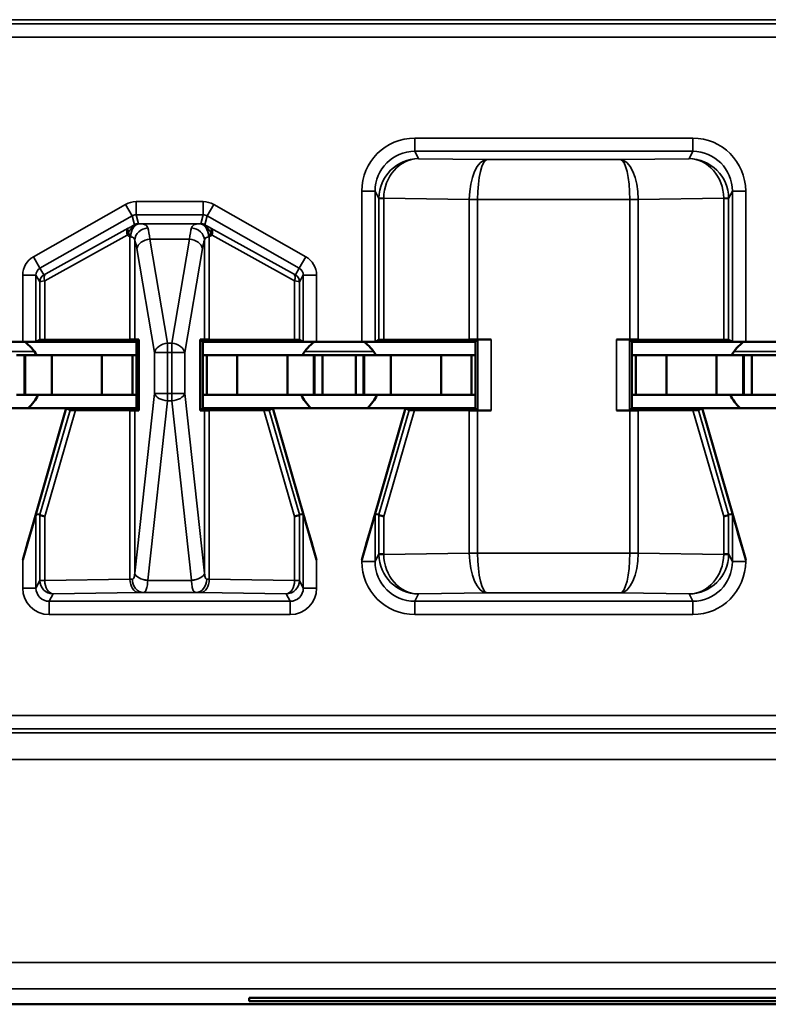
# Model space of a CAD drawing. Units: inches. Extents: x 0.1 to 33.9, y 0.6 to 21.4.
# Drawn here: x 18.2 to 18.5, y 6.4 to 6.8 of the extents above; entities that cross this region are included whole.
import ezdxf

# ---------------------------------------------------------------- set-up
doc = ezdxf.new("R2010")
doc.units = ezdxf.units.IN
doc.header["$MEASUREMENT"] = 0
doc.layers.add('Visible (ANSI)', color=7, linetype='Continuous', lineweight=50)
doc.layers.add('Visible Narrow (ANSI)', color=7, linetype='Continuous', lineweight=35)

msp = doc.modelspace()

# ---------------------------------------------------------------- linework, layer by layer
at = {"layer": 'Visible (ANSI)'}
for p, q in [((18.19305, 6.65195), (18.21014, 6.65195)), ((18.25309, 6.65195), (18.21014, 6.65195)), ((18.21514, 6.65197), (18.21657, 6.65269)), ((18.25063, 6.65282), (18.21842, 6.6527)), ((18.25241, 6.65283), (18.25401, 6.65287)), ((18.25401, 6.65287), (18.25309, 6.65195)), ((18.25309, 6.62695), (18.25309, 6.65195)), ((18.25401, 6.65287), (18.25401, 6.62603)), ((18.27717, 6.62603), (18.27717, 6.65287)), ((18.27717, 6.65287), (18.27878, 6.65283)), ((18.27809, 6.65195), (18.27717, 6.65287)), ((18.27809, 6.65195), (18.27809, 6.62695)), ((18.27809, 6.65195), (18.32105, 6.65195)), ((18.31277, 6.6527), (18.28056, 6.65282)), ((18.31462, 6.65269), (18.31605, 6.65197)), ((18.32105, 6.65195), (18.33814, 6.65195)), ((18.38109, 6.65195), (18.33814, 6.65195)), ((18.34314, 6.65197), (18.34457, 6.65269)), ((18.37872, 6.65282), (18.34642, 6.6527)), ((18.38194, 6.6528), (18.38109, 6.65195)), ((18.38109, 6.62695), (18.38109, 6.65195)), ((18.38694, 6.65282), (18.38186, 6.65282)), ((18.43932, 6.65282), (18.43424, 6.65282)), ((18.44009, 6.65195), (18.43924, 6.6528)), ((18.44009, 6.65195), (18.44009, 6.62695)), ((18.44009, 6.65195), (18.48305, 6.65195)), ((18.47477, 6.6527), (18.44247, 6.65282)), ((18.47662, 6.65269), (18.47805, 6.65197)), ((18.48305, 6.65195), (18.50014, 6.65195)), ((18.21084, 6.64695), (18.20784, 6.64695)), ((18.21084, 6.64695), (18.21109, 6.64695)), ((18.21084, 6.63195), (18.21084, 6.64695)), ((18.22109, 6.64695), (18.21109, 6.64695)), ((18.21109, 6.63195), (18.21109, 6.64695)), ((18.24005, 6.64695), (18.22109, 6.64695)), ((18.22109, 6.63195), (18.22109, 6.64695)), ((18.24005, 6.64695), (18.25159, 6.64695)), ((18.24005, 6.63195), (18.24005, 6.64695)), ((18.25159, 6.64695), (18.25309, 6.64695)), ((18.25159, 6.63195), (18.25159, 6.64695)), ((18.27959, 6.64695), (18.27809, 6.64695)), ((18.29114, 6.64695), (18.27959, 6.64695)), ((18.27959, 6.63195), (18.27959, 6.64695)), ((18.29114, 6.64695), (18.31009, 6.64695)), ((18.29114, 6.63195), (18.29114, 6.64695)), ((18.31009, 6.64695), (18.32009, 6.64695)), ((18.31009, 6.63195), (18.31009, 6.64695)), ((18.32034, 6.64695), (18.32009, 6.64695)), ((18.32009, 6.63195), (18.32009, 6.64695)), ((18.32034, 6.64695), (18.32334, 6.64695)), ((18.32034, 6.63195), (18.32034, 6.64695)), ((18.32334, 6.64695), (18.33584, 6.64695)), ((18.32334, 6.63195), (18.32334, 6.64695)), ((18.33884, 6.64695), (18.33584, 6.64695)), ((18.33584, 6.63195), (18.33584, 6.64695)), ((18.33884, 6.64695), (18.33909, 6.64695)), ((18.33884, 6.63195), (18.33884, 6.64695)), ((18.34909, 6.64695), (18.33909, 6.64695)), ((18.33909, 6.63195), (18.33909, 6.64695)), ((18.36805, 6.64695), (18.34909, 6.64695)), ((18.34909, 6.63195), (18.34909, 6.64695)), ((18.36805, 6.64695), (18.37959, 6.64695)), ((18.36805, 6.63195), (18.36805, 6.64695)), ((18.37959, 6.64695), (18.38109, 6.64695)), ((18.37959, 6.63195), (18.37959, 6.64695)), ((18.44159, 6.64695), (18.44009, 6.64695)), ((18.45314, 6.64695), (18.44159, 6.64695)), ((18.44159, 6.63195), (18.44159, 6.64695)), ((18.45314, 6.64695), (18.47209, 6.64695)), ((18.45314, 6.63195), (18.45314, 6.64695)), ((18.47209, 6.64695), (18.48209, 6.64695)), ((18.47209, 6.63195), (18.47209, 6.64695)), ((18.48234, 6.64695), (18.48209, 6.64695)), ((18.48209, 6.63195), (18.48209, 6.64695)), ((18.48234, 6.64695), (18.48534, 6.64695)), ((18.48234, 6.63195), (18.48234, 6.64695)), ((18.48534, 6.64695), (18.49784, 6.64695)), ((18.48534, 6.63195), (18.48534, 6.64695)), ((18.21084, 6.63195), (18.20784, 6.63195)), ((18.21084, 6.63195), (18.21109, 6.63195)), ((18.22109, 6.63195), (18.21109, 6.63195)), ((18.24005, 6.63195), (18.22109, 6.63195)), ((18.24005, 6.63195), (18.25159, 6.63195)), ((18.25159, 6.63195), (18.25309, 6.63195)), ((18.27959, 6.63195), (18.27809, 6.63195)), ((18.29114, 6.63195), (18.27959, 6.63195)), ((18.29114, 6.63195), (18.31009, 6.63195)), ((18.31009, 6.63195), (18.32009, 6.63195)), ((18.32034, 6.63195), (18.32009, 6.63195)), ((18.32034, 6.63195), (18.32334, 6.63195)), ((18.32334, 6.63195), (18.33584, 6.63195)), ((18.33884, 6.63195), (18.33584, 6.63195)), ((18.33884, 6.63195), (18.33909, 6.63195)), ((18.34909, 6.63195), (18.33909, 6.63195)), ((18.36805, 6.63195), (18.34909, 6.63195)), ((18.36805, 6.63195), (18.37959, 6.63195)), ((18.37959, 6.63195), (18.38109, 6.63195)), ((18.44159, 6.63195), (18.44009, 6.63195)), ((18.45314, 6.63195), (18.44159, 6.63195)), ((18.45314, 6.63195), (18.47209, 6.63195)), ((18.47209, 6.63195), (18.48209, 6.63195)), ((18.48234, 6.63195), (18.48209, 6.63195)), ((18.48234, 6.63195), (18.48534, 6.63195)), ((18.48534, 6.63195), (18.49784, 6.63195)), ((18.22659, 6.62695), (18.17659, 6.62695)), ((18.22659, 6.62695), (18.21014, 6.56971)), ((18.22799, 6.62617), (18.22659, 6.62695)), ((18.22659, 6.62695), (18.25309, 6.62695)), ((18.23004, 6.62616), (18.25063, 6.62608)), ((18.25401, 6.62603), (18.25241, 6.62607)), ((18.25309, 6.62695), (18.25401, 6.62603)), ((18.27809, 6.62695), (18.27717, 6.62603)), ((18.27878, 6.62607), (18.27717, 6.62603)), ((18.27809, 6.62695), (18.30459, 6.62695)), ((18.28056, 6.62608), (18.30115, 6.62616)), ((18.30459, 6.62695), (18.3032, 6.62617)), ((18.35459, 6.62695), (18.30459, 6.62695)), ((18.30459, 6.62695), (18.32105, 6.56971)), ((18.35459, 6.62695), (18.33814, 6.56971)), ((18.35599, 6.62617), (18.35459, 6.62695)), ((18.35459, 6.62695), (18.38109, 6.62695)), ((18.35804, 6.62616), (18.37872, 6.62608)), ((18.38194, 6.6261), (18.38109, 6.62695)), ((18.38186, 6.62608), (18.38694, 6.62608)), ((18.43932, 6.62608), (18.43424, 6.62608)), ((18.43924, 6.6261), (18.44009, 6.62695)), ((18.44009, 6.62695), (18.46659, 6.62695)), ((18.44247, 6.62608), (18.46315, 6.62616)), ((18.46659, 6.62695), (18.4652, 6.62617)), ((18.51659, 6.62695), (18.46659, 6.62695)), ((18.46659, 6.62695), (18.48305, 6.56971)), ((18.21656, 6.58674), (18.21514, 6.58695)), ((18.31605, 6.58695), (18.31462, 6.58674)), ((18.34456, 6.58674), (18.34314, 6.58695)), ((18.47805, 6.58695), (18.47662, 6.58674)), ((18.29559, 6.40312), (18.29559, 6.40434)), ((18.29559, 6.40434), (18.55559, 6.40434)), ((18.55559, 6.40312), (18.29559, 6.40312)), ((17.74059, 6.40195), (21.91809, 6.40195)), ((18.30059, 6.40195), (17.74559, 6.40195))]:
    msp.add_line(p, q, dxfattribs=at)
for centre, start, end in [((18.20159, 6.63895), 30, 54.3409), ((18.32959, 6.63895), 125.6591, 150), ((18.32959, 6.63895), 30, 54.3409), ((18.49159, 6.63895), 125.6591, 150), ((18.20159, 6.63895), 311.4096, 334.0555), ((18.32959, 6.63895), 205.9445, 228.5904), ((18.32959, 6.63895), 311.4096, 334.0555), ((18.49159, 6.63895), 205.9445, 228.5904)]:
    msp.add_arc(centre, 0.016, start, end, dxfattribs=at)
for centre, major_axis, ratio, start_param, end_param in [((18.21014, 6.65197), (0.005, 0), 0.004363, 4.712389, 6.274458), ((18.22157, 6.65269), (0.005, 0), 0.004363, 2.252095, 3.132866), ((18.24748, 6.65284), (0.005, 0), 0.004363, 5.393687, 6.114795), ((18.28371, 6.65284), (0.005, 0), 0.004363, 3.309983, 4.031091), ((18.30962, 6.65269), (0.005, 0), 0.004363, 0.008727, 0.889498), ((18.32105, 6.65197), (0.005, 0), 0.004363, 3.150319, 4.712389), ((18.33814, 6.65197), (0.005, 0), 0.004363, 4.712389, 6.274458), ((18.34957, 6.65269), (0.005, 0), 0.004363, 2.252095, 3.132866), ((18.38186, 6.6528), (0.005, 0), 0.004363, 1.570796, 2.252094), ((18.38694, 6.6528), (0.005, 0), 0.004363, 1.570796, 3.137229), ((18.43424, 6.6528), (0.005, 0), 0.004363, 0.004363, 1.570796), ((18.43932, 6.6528), (0.005, 0), 0.004363, 0.889498, 1.570796), ((18.47162, 6.65269), (0.005, 0), 0.004363, 0.008727, 0.889498), ((18.48305, 6.65197), (0.005, 0), 0.004363, 3.150319, 4.712389), ((18.23319, 6.62617), (0.00521, 0), 0.004293, 3.149297, 4.061457), ((18.24748, 6.62607), (-0.005, 0), 0.004363, 3.309983, 4.031091), ((18.28371, 6.62607), (-0.005, 0), 0.004363, 5.393687, 6.114795), ((18.298, 6.62617), (0.00521, 0), 0.004293, 5.363321, 6.275481), ((18.36119, 6.62617), (0.00521, 0), 0.004293, 3.149297, 4.061457), ((18.38186, 6.6261), (-0.005, 0), 0.004363, 0.889498, 1.570796), ((18.38694, 6.6261), (-0.005, 0), 0.004363, 0.004363, 1.570796), ((18.43424, 6.6261), (-0.005, 0), 0.004363, 1.570796, 3.137229), ((18.43932, 6.6261), (-0.005, 0), 0.004363, 1.570796, 2.252094), ((18.46, 6.62617), (0.00521, 0), 0.004293, 5.363321, 6.275481), ((18.21014, 6.56955), (0.005, 0.01739), 0.002411, 0.00034, 1.562409), ((18.21653, 6.56865), (0.00003, 0.01809), 0.002474, 6.251453, 6.282842), ((18.22157, 6.58604), (-0.005, 0.00071), 0.111384, 0.024531, 0.905302), ((18.30962, 6.58604), (0.005, 0.00071), 0.111384, 5.377883, 6.258655), ((18.31466, 6.56865), (-0.00003, 0.01809), 0.002474, 0.000344, 0.031733), ((18.32105, 6.56955), (-0.005, 0.01739), 0.002411, 4.720776, 6.282846), ((18.33814, 6.56955), (0.005, 0.01739), 0.002411, 0.00034, 1.562409), ((18.34453, 6.56865), (0.00003, 0.01809), 0.002474, 6.251453, 6.282842), ((18.34957, 6.58604), (-0.005, 0.00071), 0.111384, 0.024531, 0.905302), ((18.47162, 6.58604), (0.005, 0.00071), 0.111384, 5.377883, 6.258655), ((18.47666, 6.56865), (-0.00003, 0.01809), 0.002474, 0.000344, 0.031733), ((18.48305, 6.56955), (-0.005, 0.01739), 0.002411, 4.720776, 6.282846)]:
    msp.add_ellipse(centre, major_axis=major_axis, ratio=ratio, start_param=start_param, end_param=end_param, dxfattribs=at)
at = {"layer": 'Visible Narrow (ANSI)'}
for p, q in [((18.99781, 6.77198), (18.14601, 6.77198)), ((18.14761, 6.77353), (18.99843, 6.77353)), ((18.14585, 6.76698), (18.99781, 6.76698)), ((18.46305, 6.72886), (18.35813, 6.72886)), ((18.35813, 6.72387), (18.35813, 6.72886)), ((18.46305, 6.72387), (18.46305, 6.72886)), ((18.35952, 6.72108), (18.35813, 6.72387)), ((18.35813, 6.72387), (18.46305, 6.72387)), ((18.46305, 6.72387), (18.46166, 6.72108)), ((18.38541, 6.72072), (18.35952, 6.72108)), ((18.43578, 6.72072), (18.38541, 6.72072)), ((18.46166, 6.72108), (18.43578, 6.72072)), ((18.33814, 6.70886), (18.33814, 6.65195)), ((18.34314, 6.70886), (18.33814, 6.70886)), ((18.34314, 6.70886), (18.34457, 6.706)), ((18.34314, 6.65197), (18.34314, 6.70886)), ((18.47662, 6.706), (18.47805, 6.70886)), ((18.47805, 6.70886), (18.48305, 6.70886)), ((18.47805, 6.70886), (18.47805, 6.65197)), ((18.48305, 6.65195), (18.48305, 6.70886)), ((18.24896, 6.70382), (18.21419, 6.68409)), ((18.25143, 6.69947), (18.24896, 6.70382)), ((18.27828, 6.70486), (18.25291, 6.70486)), ((18.25291, 6.69987), (18.25291, 6.70486)), ((18.27828, 6.69987), (18.27828, 6.70486)), ((18.27976, 6.69947), (18.28223, 6.70382)), ((18.317, 6.68409), (18.28223, 6.70382)), ((18.34642, 6.706), (18.34457, 6.706)), ((18.34457, 6.706), (18.34457, 6.65269)), ((18.34642, 6.70614), (18.37872, 6.70568)), ((18.34642, 6.6527), (18.34642, 6.706)), ((18.38187, 6.70572), (18.37872, 6.70574)), ((18.38186, 6.70568), (18.37872, 6.70568)), ((18.37872, 6.70568), (18.37872, 6.65282)), ((18.38186, 6.70568), (18.38187, 6.70572)), ((18.38186, 6.65282), (18.38186, 6.70568)), ((18.38187, 6.70572), (18.43932, 6.70572)), ((18.44247, 6.70574), (18.43932, 6.70572)), ((18.43932, 6.70572), (18.43932, 6.70568)), ((18.44247, 6.70568), (18.43932, 6.70568)), ((18.43932, 6.70568), (18.43932, 6.65282)), ((18.44247, 6.70568), (18.47477, 6.70614)), ((18.44247, 6.65282), (18.44247, 6.70568)), ((18.47662, 6.706), (18.47477, 6.706)), ((18.47477, 6.706), (18.47477, 6.6527)), ((18.47662, 6.65269), (18.47662, 6.706)), ((18.25291, 6.69987), (18.27828, 6.69987)), ((18.25378, 6.69655), (18.25291, 6.69987)), ((18.27828, 6.69987), (18.2774, 6.69655)), ((18.21665, 6.67974), (18.25143, 6.69947)), ((18.25143, 6.69947), (18.2523, 6.69616)), ((18.27688, 6.69654), (18.2543, 6.69654)), ((18.27888, 6.69616), (18.27976, 6.69947)), ((18.27976, 6.69947), (18.31453, 6.67974)), ((18.21842, 6.67504), (18.24959, 6.69222)), ((18.24999, 6.69483), (18.21883, 6.67765)), ((18.31236, 6.67765), (18.28119, 6.69483)), ((18.2816, 6.69222), (18.31277, 6.67504)), ((18.25063, 6.69155), (18.25063, 6.65282)), ((18.25241, 6.65283), (18.25241, 6.69033)), ((18.26481, 6.65142), (18.25814, 6.69068)), ((18.25814, 6.69068), (18.27305, 6.69068)), ((18.27305, 6.69068), (18.26637, 6.65142)), ((18.27878, 6.69033), (18.27878, 6.65283)), ((18.28056, 6.65282), (18.28056, 6.69155)), ((18.25321, 6.68715), (18.25989, 6.64788)), ((18.2713, 6.64788), (18.27798, 6.68715)), ((18.21665, 6.67974), (18.21419, 6.68409)), ((18.31453, 6.67974), (18.317, 6.68409)), ((18.21809, 6.67726), (18.21665, 6.67974)), ((18.31453, 6.67974), (18.3131, 6.67726)), ((18.21014, 6.67713), (18.21014, 6.65195)), ((18.21514, 6.67713), (18.21014, 6.67713)), ((18.21514, 6.65197), (18.21514, 6.67713)), ((18.21514, 6.67713), (18.21657, 6.67465)), ((18.21657, 6.67465), (18.21657, 6.65269)), ((18.21842, 6.6527), (18.21842, 6.67504)), ((18.31277, 6.67504), (18.31277, 6.6527)), ((18.31462, 6.67465), (18.31605, 6.67713)), ((18.31462, 6.65269), (18.31462, 6.67465)), ((18.31605, 6.67713), (18.32105, 6.67713)), ((18.31605, 6.67713), (18.31605, 6.65197)), ((18.32105, 6.65195), (18.32105, 6.67713)), ((18.26481, 6.65142), (18.26481, 6.64788)), ((18.26637, 6.65142), (18.26481, 6.65142)), ((18.26637, 6.64788), (18.26637, 6.65142)), ((18.38194, 6.6528), (18.38194, 6.6261)), ((18.38694, 6.62608), (18.38694, 6.65282)), ((18.43424, 6.65282), (18.43424, 6.62608)), ((18.43924, 6.6261), (18.43924, 6.6528)), ((18.18866, 6.64837), (18.21453, 6.64837)), ((18.25989, 6.64788), (18.26481, 6.64788)), ((18.25989, 6.64788), (18.25989, 6.63243)), ((18.26481, 6.63243), (18.26481, 6.64788)), ((18.26481, 6.64788), (18.26637, 6.64788)), ((18.26637, 6.64788), (18.2713, 6.64788)), ((18.26637, 6.64788), (18.26637, 6.63243)), ((18.2713, 6.63243), (18.2713, 6.64788)), ((18.31666, 6.64837), (18.34253, 6.64837)), ((18.47866, 6.64837), (18.50453, 6.64837)), ((18.25989, 6.63243), (18.25241, 6.5647)), ((18.25734, 6.56198), (18.26481, 6.6297)), ((18.26481, 6.63243), (18.25989, 6.63243)), ((18.26481, 6.63243), (18.26481, 6.6297)), ((18.26637, 6.63243), (18.26481, 6.63243)), ((18.26481, 6.6297), (18.26637, 6.6297)), ((18.2713, 6.63243), (18.26637, 6.63243)), ((18.26637, 6.6297), (18.26637, 6.63243)), ((18.26637, 6.6297), (18.27385, 6.56198)), ((18.27878, 6.5647), (18.2713, 6.63243)), ((18.22799, 6.62617), (18.21656, 6.58674)), ((18.21842, 6.58604), (18.23004, 6.62616)), ((18.25063, 6.62608), (18.25063, 6.56235)), ((18.25241, 6.5647), (18.25241, 6.62607)), ((18.27878, 6.62607), (18.27878, 6.5647)), ((18.28056, 6.56235), (18.28056, 6.62608)), ((18.30115, 6.62616), (18.31277, 6.58604)), ((18.31462, 6.58674), (18.3032, 6.62617)), ((18.35599, 6.62617), (18.34456, 6.58674)), ((18.34642, 6.58604), (18.35804, 6.62616)), ((18.37872, 6.62608), (18.37872, 6.57222)), ((18.38186, 6.57222), (18.38186, 6.62608)), ((18.43932, 6.62608), (18.43932, 6.57222)), ((18.44247, 6.57222), (18.44247, 6.62608)), ((18.46315, 6.62616), (18.47477, 6.58604)), ((18.47662, 6.58674), (18.4652, 6.62617)), ((18.21514, 6.55904), (18.21514, 6.58695)), ((18.21657, 6.58673), (18.21657, 6.5619)), ((18.21842, 6.5619), (18.21842, 6.58604)), ((18.31277, 6.58604), (18.31277, 6.5619)), ((18.31462, 6.5619), (18.31462, 6.58673)), ((18.31605, 6.58695), (18.31605, 6.55904)), ((18.34314, 6.56904), (18.34314, 6.58695)), ((18.34457, 6.58673), (18.34457, 6.5719)), ((18.34642, 6.5719), (18.34642, 6.58604)), ((18.47477, 6.58604), (18.47477, 6.5719)), ((18.47662, 6.5719), (18.47662, 6.58673)), ((18.47805, 6.58695), (18.47805, 6.56904)), ((18.21014, 6.56971), (18.21014, 6.55904)), ((18.32105, 6.55904), (18.32105, 6.56971)), ((18.33814, 6.56971), (18.33814, 6.56904)), ((18.34457, 6.5719), (18.34314, 6.56904)), ((18.34457, 6.5719), (18.34642, 6.5719)), ((18.37872, 6.57222), (18.34642, 6.57176)), ((18.37872, 6.57222), (18.38186, 6.57222)), ((18.37872, 6.57216), (18.38187, 6.57218)), ((18.38187, 6.57218), (18.38186, 6.57222)), ((18.43932, 6.57218), (18.38187, 6.57218)), ((18.43932, 6.57222), (18.44247, 6.57222)), ((18.43932, 6.57222), (18.43932, 6.57218)), ((18.43932, 6.57218), (18.44247, 6.57216)), ((18.47477, 6.57176), (18.44247, 6.57222)), ((18.47477, 6.5719), (18.47662, 6.5719)), ((18.47805, 6.56904), (18.47662, 6.5719)), ((18.48305, 6.56904), (18.48305, 6.56971)), ((18.34314, 6.56904), (18.33814, 6.56904)), ((18.47805, 6.56904), (18.48305, 6.56904)), ((18.25063, 6.56235), (18.21842, 6.5619)), ((18.31277, 6.5619), (18.28056, 6.56235)), ((18.21514, 6.55904), (18.21014, 6.55904)), ((18.21657, 6.5619), (18.21514, 6.55904)), ((18.21657, 6.5619), (18.21842, 6.5619)), ((18.27385, 6.56194), (18.25733, 6.56194)), ((18.31277, 6.5619), (18.31462, 6.5619)), ((18.31605, 6.55904), (18.31462, 6.5619)), ((18.31605, 6.55904), (18.32105, 6.55904)), ((18.22013, 6.55404), (18.22157, 6.5569)), ((18.22157, 6.5569), (18.25378, 6.55736)), ((18.25562, 6.55739), (18.27556, 6.55739)), ((18.27741, 6.55736), (18.30962, 6.5569)), ((18.30962, 6.5569), (18.31105, 6.55404)), ((18.35813, 6.55404), (18.35952, 6.55682)), ((18.35952, 6.55682), (18.38541, 6.55718)), ((18.38541, 6.55718), (18.43578, 6.55718)), ((18.43578, 6.55718), (18.46166, 6.55682)), ((18.46166, 6.55682), (18.46305, 6.55404)), ((18.22013, 6.55404), (18.22013, 6.54904)), ((18.31105, 6.55404), (18.22013, 6.55404)), ((18.31105, 6.55404), (18.31105, 6.54904)), ((18.35813, 6.55404), (18.35813, 6.54904)), ((18.46305, 6.55404), (18.35813, 6.55404)), ((18.46305, 6.55404), (18.46305, 6.54904)), ((18.22013, 6.54904), (18.31105, 6.54904)), ((18.35813, 6.54904), (18.46305, 6.54904)), ((18.99781, 6.51092), (17.82338, 6.51092)), ((18.99843, 6.50437), (17.82276, 6.50437)), ((17.82338, 6.50593), (18.99781, 6.50593)), ((17.82276, 6.49438), (18.99843, 6.49438)), ((21.91809, 6.41777), (17.74641, 6.41777)), ((17.74641, 6.40777), (21.91809, 6.40777))]:
    msp.add_line(p, q, dxfattribs=at)
for centre, major_axis, ratio, start_param, end_param in [((18.35814, 6.70886), (-0.00895, 0.01789), 0.99981, 5.819644, 7.390288), ((18.46305, 6.70886), (0.00895, 0.01789), 0.99981, 5.176082, 6.746726), ((18.35814, 6.70886), (-0.00671, 0.01342), 0.999683, 5.819644, 7.390288), ((18.46305, 6.70886), (0.00671, 0.01342), 0.999683, 5.176082, 6.746726), ((18.35952, 6.70609), (-0.00806, -0.01268), 0.993794, 3.71029, 5.267529), ((18.35952, 6.70609), (0.00056, 0.01499), 0.87361, 0.0427, 1.59994), ((18.38541, 6.70572), (-0.00014, -0.015), 0.446215, 3.161764, 4.715107), ((18.38541, 6.70572), (0.00007, 0.015), 0.236299, 0.018486, 1.571829), ((18.43578, 6.70572), (-0.00014, 0.015), 0.446215, 4.709671, 6.263014), ((18.43578, 6.70572), (0.00007, -0.015), 0.236299, 1.569764, 3.123107), ((18.46166, 6.70609), (-0.00806, 0.01268), 0.993794, 4.157249, 5.714488), ((18.46166, 6.70609), (0.00056, -0.01499), 0.87361, 1.541653, 3.098892), ((18.25291, 6.69686), (-0.00204, 0.00774), 0.999837, 6.02511, 6.54126), ((18.27828, 6.69686), (0.00204, 0.00774), 0.999837, 6.02511, 6.54126), ((18.35964, 6.70586), (0.01282, -0.00801), 0.989429, 3.682035, 3.695439), ((18.34957, 6.70614), (-0.005, 0.00007), 0.010946, 0.00896, 0.889572), ((18.35649, 6.70586), (-0.00856, 0.0054), 0.984163, 0.541911, 0.555316), ((18.39774, 6.70555), (-0.01903, 0.00027), 0.788321, 0.005016, 0.008913), ((18.42344, 6.70555), (0.01903, 0.00027), 0.788321, 6.274273, 6.278169), ((18.47162, 6.70614), (0.005, 0.00007), 0.010946, 5.393613, 6.274225), ((18.4647, 6.70586), (-0.00856, -0.0054), 0.984163, 2.586277, 2.599681), ((18.46155, 6.70586), (0.01282, 0.00801), 0.989429, 5.729339, 5.742743), ((18.25291, 6.69686), (-0.00077, 0.0029), 0.999294, 6.02511, 6.54126), ((18.27828, 6.69686), (0.00077, 0.0029), 0.999294, 6.02511, 6.54126), ((18.2543, 6.69154), (0.00008, 0.005), 0.682327, 0.023875, 1.581914), ((18.25378, 6.69355), (0.0029, 0.00077), 0.999837, 1.312721, 1.828871), ((18.27688, 6.69154), (-0.00008, 0.005), 0.682327, 4.701272, 6.25931), ((18.2774, 6.69355), (0.0029, -0.00077), 0.999837, 1.312721, 1.828871), ((18.25147, 6.69222), (-0.00145, 0.00263), 0.578953, 0.021406, 1.261843), ((18.25147, 6.69222), (-0.00159, -0.00255), 0.566833, 4.676916, 5.052085), ((18.25147, 6.69222), (-0.00147, 0.00262), 0.281564, 0.018189, 1.031418), ((18.25734, 6.69033), (-0.00465, -0.00185), 0.908482, 4.365682, 5.870556), ((18.25634, 6.67654), (0, 0.02), 0.1275, 5.497787, 5.879232), ((18.27485, 6.67654), (0, -0.02), 0.1275, 3.545546, 3.926991), ((18.27385, 6.69033), (-0.00465, 0.00185), 0.908482, 3.554221, 5.059096), ((18.27971, 6.69222), (0.00147, 0.00262), 0.281564, 5.251767, 6.264996), ((18.27971, 6.69222), (-0.00159, 0.00255), 0.566833, 4.372693, 4.747862), ((18.27971, 6.69222), (0.00145, 0.00263), 0.578953, 5.021342, 6.261779), ((18.25141, 6.67654), (0, -0.015), 0.17, 2.356194, 2.737639), ((18.25814, 6.68715), (-0.00493, -0.00084), 0.702053, 4.593602, 6.045611), ((18.27305, 6.68715), (0.00493, -0.00084), 0.702053, 0.237574, 1.689583), ((18.27978, 6.67654), (0, 0.015), 0.17, 0.403953, 0.785398), ((18.21814, 6.67713), (-0.004, 0.00693), 0.999848, 6.275878, 7.330376), ((18.31305, 6.67713), (0.004, 0.00693), 0.999848, 5.235994, 6.290493), ((18.21814, 6.67713), (-0.0015, 0.0026), 0.99934, 6.275878, 7.330376), ((18.22031, 6.67504), (-0.00145, 0.00263), 0.578953, 0.021406, 1.261843), ((18.22009, 6.6784), (-0.002, -0.00114), 0.015179, 0.000109, 0.88088), ((18.3111, 6.6784), (0.002, -0.00114), 0.015179, 5.402305, 6.283076), ((18.31088, 6.67504), (0.00145, 0.00263), 0.578953, 5.021342, 6.261779), ((18.31305, 6.67713), (0.0015, 0.0026), 0.99934, 5.235994, 6.290493), ((18.21957, 6.67465), (-0.003, 0), 0.999924, 5.228687, 6.283185), ((18.22157, 6.67579), (-0.005, -0.00114), 0.007635, 0.006993, 0.887765), ((18.30962, 6.67579), (0.005, -0.00114), 0.007635, 5.395421, 6.276192), ((18.31162, 6.67465), (0.003, 0), 0.999924, 0, 1.054499), ((18.26481, 6.64788), (-0.00493, -0.00084), 0.702053, 4.593602, 6.045611), ((18.26637, 6.64788), (0.00493, -0.00084), 0.702053, 0.237574, 1.689583), ((18.26481, 6.63243), (-0.00497, 0.00055), 0.542319, 0.200825, 1.630597), ((18.26637, 6.63243), (0.00497, 0.00055), 0.542319, 4.652589, 6.082361), ((18.35964, 6.57204), (-0.01282, -0.00801), 0.989429, 5.729339, 5.742743), ((18.34957, 6.57176), (-0.005, -0.00007), 0.010946, 5.393613, 6.274225), ((18.35952, 6.57182), (0.00806, -0.01268), 0.993794, 4.157249, 5.714488), ((18.35649, 6.57204), (0.00856, 0.0054), 0.984163, 2.586277, 2.599681), ((18.35952, 6.57182), (-0.00056, 0.01499), 0.87361, 1.541653, 3.098892), ((18.39774, 6.57236), (-0.01903, -0.00027), 0.788321, 6.274273, 6.278169), ((18.38541, 6.57218), (0.00014, -0.015), 0.446215, 4.709671, 6.263014), ((18.38541, 6.57218), (-0.00007, 0.015), 0.236299, 1.569764, 3.123107), ((18.43578, 6.57218), (-0.00007, -0.015), 0.236299, 0.018486, 1.571829), ((18.43578, 6.57218), (0.00014, 0.015), 0.446215, 3.161764, 4.715107), ((18.42344, 6.57236), (0.01903, -0.00027), 0.788321, 0.005016, 0.008913), ((18.46166, 6.57182), (-0.00056, -0.01499), 0.87361, 0.0427, 1.59994), ((18.46166, 6.57182), (0.00806, 0.01268), 0.993794, 3.71029, 5.267529), ((18.4647, 6.57204), (0.00856, -0.0054), 0.984163, 0.541911, 0.555316), ((18.47162, 6.57176), (0.005, -0.00007), 0.010946, 0.00896, 0.889572), ((18.46155, 6.57204), (-0.01282, 0.00801), 0.989429, 3.682035, 3.695439), ((18.35814, 6.56904), (-0.00895, -0.01789), 0.99981, 5.176082, 6.746726), ((18.35814, 6.56904), (-0.00671, -0.01342), 0.999683, 5.176082, 6.746726), ((18.46305, 6.56904), (0.00895, -0.01789), 0.99981, 5.819644, 7.390288), ((18.46305, 6.56904), (0.00671, -0.01342), 0.999683, 5.819644, 7.390288), ((18.24748, 6.56249), (-0.005, 0), 0.03491, 2.252095, 2.52201), ((18.25378, 6.56235), (0.00007, -0.005), 0.629764, 4.703476, 6.260716), ((18.25562, 6.56239), (0.00012, -0.005), 0.814039, 4.692471, 6.253132), ((18.25734, 6.5647), (-0.00497, 0.00055), 0.542319, 0.200825, 1.630597), ((18.24748, 6.56728), (0, -0.0154), 0.324704, 1.399879, 1.402406), ((18.25733, 6.56466), (-0.00497, 0.00056), 0.542248, 0.20384, 1.631501), ((18.27385, 6.5647), (0.00497, 0.00055), 0.542319, 4.652589, 6.082361), ((18.27385, 6.56466), (0.00497, 0.00056), 0.542248, 4.651684, 6.079346), ((18.27556, 6.56239), (-0.00012, -0.005), 0.814039, 0.030053, 1.590715), ((18.27741, 6.56235), (-0.00007, -0.005), 0.629764, 0.022469, 1.579709), ((18.28371, 6.56728), (0, -0.0154), 0.324704, 4.880779, 4.883306), ((18.28371, 6.56249), (-0.005, 0), 0.03491, 0.619583, 0.889498), ((18.22014, 6.55904), (-0.00447, -0.00895), 0.99981, 5.176082, 6.746726), ((18.22014, 6.55904), (-0.00224, -0.00447), 0.999429, 5.176082, 6.746726), ((18.22157, 6.5619), (-0.00447, 0.00224), 0.99981, 0.463693, 2.034337), ((18.22157, 6.5619), (0.00007, -0.005), 0.629764, 4.703476, 6.260716), ((18.24748, 6.56456), (0, -0.0154), 0.649408, 1.399879, 1.402406), ((18.28371, 6.56456), (0, -0.0154), 0.649408, 4.880779, 4.883306), ((18.30962, 6.5619), (-0.00447, -0.00224), 0.99981, 1.107255, 2.677899), ((18.30962, 6.5619), (-0.00007, -0.005), 0.629764, 0.022469, 1.579709), ((18.31105, 6.55904), (0.00447, -0.00895), 0.99981, 5.819644, 7.390288), ((18.31105, 6.55904), (0.00224, -0.00447), 0.999429, 5.819644, 7.390288), ((18.24748, 6.55749), (0.01, 0), 0.017455, 5.393687, 5.663603), ((18.28371, 6.55749), (0.01, 0), 0.017455, 3.761175, 4.031091)]:
    msp.add_ellipse(centre, major_axis=major_axis, ratio=ratio, start_param=start_param, end_param=end_param, dxfattribs=at)
for points, knots in [([(18.2523, 6.69616), (18.2523, 6.69615), (18.2523, 6.69615), (18.25227, 6.69613), (18.25224, 6.69611), (18.25212, 6.69604), (18.25201, 6.69598), (18.25173, 6.69581), (18.25155, 6.69571), (18.25114, 6.69548), (18.25091, 6.69535), (18.25045, 6.69509), (18.25022, 6.69496), (18.24999, 6.69483)], [0, 0, 0, 0, 0.000574292, 0.000574292, 0.001493159, 0.001493159, 0.002687685, 0.002687685, 0.00424057, 0.00424057, 0.006259321, 0.006259321, 0.008335729, 0.008335729, 0.008335729, 0.008335729]), ([(18.25009, 6.69321), (18.25028, 6.69354), (18.25049, 6.69386), (18.25098, 6.69451), (18.25125, 6.69484), (18.25184, 6.69543), (18.25213, 6.69569), (18.2527, 6.6961), (18.25295, 6.69626), (18.25334, 6.69644), (18.25348, 6.69649), (18.25367, 6.69654), (18.25373, 6.69654), (18.25378, 6.69655)], [-0.008335729, -0.008335729, -0.008335729, -0.008335729, -0.006259321, -0.006259321, -0.00424057, -0.00424057, -0.002687685, -0.002687685, -0.001493159, -0.001493159, -0.000574292, -0.000574292, 0, 0, 0, 0]), ([(18.25734, 6.69493), (18.25725, 6.69523), (18.25712, 6.69549), (18.25664, 6.69604), (18.25623, 6.69625), (18.2553, 6.69648), (18.25483, 6.69653), (18.2543, 6.69654)], [0, 0, 0, 0, 0.00437754, 0.00437754, 0.0113816, 0.0113816, 0.01682938, 0.01682938, 0.01682938, 0.01682938]), ([(18.27688, 6.69654), (18.27666, 6.69653), (18.27645, 6.69652), (18.27547, 6.69643), (18.27484, 6.69624), (18.27415, 6.69563), (18.27396, 6.69532), (18.27385, 6.69493)], [-0.01685596, -0.01685596, -0.01685596, -0.01685596, -0.01454852, -0.01454852, -0.0056397, -0.0056397, 0, 0, 0, 0]), ([(18.2774, 6.69655), (18.27747, 6.69654), (18.27756, 6.69653), (18.27782, 6.69645), (18.27803, 6.69636), (18.27858, 6.69605), (18.27892, 6.69579), (18.27959, 6.69521), (18.2799, 6.69488), (18.28054, 6.6941), (18.28084, 6.69365), (18.2811, 6.69321)], [-0.008335721, -0.008335721, -0.008335721, -0.008335721, -0.007588966, -0.007588966, -0.006394158, -0.006394158, -0.004840908, -0.004840908, -0.002821683, -0.002821683, 0, 0, 0, 0]), ([(18.28119, 6.69483), (18.28088, 6.69501), (18.28057, 6.69518), (18.28002, 6.69549), (18.27979, 6.69562), (18.27938, 6.69585), (18.27921, 6.69595), (18.27899, 6.69608), (18.27894, 6.69612), (18.27889, 6.69615), (18.27888, 6.69615), (18.27888, 6.69616)], [0, 0, 0, 0, 0.002821683, 0.002821683, 0.004840908, 0.004840908, 0.006394158, 0.006394158, 0.007588966, 0.007588966, 0.008335721, 0.008335721, 0.008335721, 0.008335721]), ([(18.24959, 6.69222), (18.24967, 6.69217), (18.24976, 6.69211), (18.24993, 6.692), (18.25002, 6.69195), (18.25011, 6.69189), (18.2502, 6.69183), (18.25028, 6.69178), (18.25046, 6.69166), (18.25054, 6.69161), (18.25063, 6.69155)], [0, 0, 0, 0, 0.000954598, 0.000954598, 0.001909197, 0.001909197, 0.001909197, 0.002863795, 0.002863795, 0.003818394, 0.003818394, 0.003818394, 0.003818394]), ([(18.25063, 6.69155), (18.25058, 6.69169), (18.25052, 6.69183), (18.25043, 6.69211), (18.25038, 6.69225), (18.25034, 6.69239), (18.25029, 6.69253), (18.25025, 6.69267), (18.25017, 6.69294), (18.25013, 6.69308), (18.25009, 6.69321)], [-0.003818394, -0.003818394, -0.003818394, -0.003818394, -0.002863795, -0.002863795, -0.001909197, -0.001909197, -0.001909197, -0.000954598, -0.000954598, 0, 0, 0, 0]), ([(18.2811, 6.69321), (18.28106, 6.69308), (18.28102, 6.69294), (18.28093, 6.69267), (18.28089, 6.69253), (18.28085, 6.69239), (18.2808, 6.69225), (18.28076, 6.69211), (18.28066, 6.69183), (18.28061, 6.69169), (18.28056, 6.69155)], [-0.003770394, -0.003770394, -0.003770394, -0.003770394, -0.002815793, -0.002815793, -0.001861192, -0.001861192, -0.001861192, -0.000906591, -0.000906591, 0.00004801, 0.00004801, 0.00004801, 0.00004801]), ([(18.28056, 6.69155), (18.28064, 6.69161), (18.28073, 6.69166), (18.2809, 6.69178), (18.28099, 6.69183), (18.28108, 6.69189), (18.28116, 6.69195), (18.28125, 6.692), (18.28143, 6.69211), (18.28151, 6.69217), (18.2816, 6.69222)], [-0.00004801, -0.00004801, -0.00004801, -0.00004801, 0.000906591, 0.000906591, 0.001861192, 0.001861192, 0.001861192, 0.002815793, 0.002815793, 0.003770394, 0.003770394, 0.003770394, 0.003770394]), ([(18.25089, 6.69154), (18.25115, 6.69153), (18.25139, 6.6915), (18.25186, 6.69133), (18.25206, 6.69116), (18.2523, 6.69075), (18.25236, 6.69056), (18.25241, 6.69033)], [-0.01682938, -0.01682938, -0.01682938, -0.01682938, -0.0113816, -0.0113816, -0.00437754, -0.00437754, 0, 0, 0, 0]), ([(18.27878, 6.69033), (18.27883, 6.69062), (18.27893, 6.69086), (18.27927, 6.69132), (18.27959, 6.69146), (18.28008, 6.69153), (18.28018, 6.69154), (18.28029, 6.69154)], [0, 0, 0, 0, 0.0056397, 0.0056397, 0.01454852, 0.01454852, 0.01685596, 0.01685596, 0.01685596, 0.01685596]), ([(18.25241, 6.56466), (18.25238, 6.56425), (18.25235, 6.56387), (18.25224, 6.56322), (18.25216, 6.56296), (18.25201, 6.56267), (18.25195, 6.56259), (18.25189, 6.56253), (18.25184, 6.56248), (18.25179, 6.56245), (18.25168, 6.56241), (18.25161, 6.56239), (18.25155, 6.56239)], [0.00011745, 0.00011745, 0.00011745, 0.00011745, 0.00392785, 0.00392785, 0.00793119, 0.00793119, 0.01013024, 0.01013024, 0.01013024, 0.01166566, 0.01166566, 0.01336693, 0.01336693, 0.01336693, 0.01336693]), ([(18.27964, 6.56239), (18.27957, 6.56239), (18.27951, 6.56241), (18.2794, 6.56245), (18.27935, 6.56248), (18.2793, 6.56253), (18.27923, 6.56259), (18.27917, 6.56267), (18.27902, 6.56296), (18.27894, 6.56322), (18.27884, 6.56387), (18.2788, 6.56425), (18.27878, 6.56466)], [0.00689355, 0.00689355, 0.00689355, 0.00689355, 0.00859482, 0.00859482, 0.01013024, 0.01013024, 0.01013024, 0.01232929, 0.01232929, 0.01633263, 0.01633263, 0.02014303, 0.02014303, 0.02014303, 0.02014303]), ([(18.25562, 6.55739), (18.25575, 6.5574), (18.25587, 6.55742), (18.2561, 6.55752), (18.2562, 6.55758), (18.25629, 6.55766), (18.25643, 6.55779), (18.25655, 6.55795), (18.25685, 6.55853), (18.257, 6.55906), (18.25722, 6.56035), (18.25729, 6.56111), (18.25733, 6.56194)], [-0.01336693, -0.01336693, -0.01336693, -0.01336693, -0.01166566, -0.01166566, -0.01013024, -0.01013024, -0.01013024, -0.00793119, -0.00793119, -0.00392785, -0.00392785, -0.00011745, -0.00011745, -0.00011745, -0.00011745]), ([(18.27385, 6.56194), (18.2739, 6.56111), (18.27397, 6.56035), (18.27418, 6.55906), (18.27433, 6.55853), (18.27464, 6.55795), (18.27476, 6.55779), (18.27489, 6.55766), (18.27499, 6.55758), (18.27509, 6.55752), (18.27531, 6.55742), (18.27543, 6.5574), (18.27556, 6.55739)], [-0.02014303, -0.02014303, -0.02014303, -0.02014303, -0.01633263, -0.01633263, -0.01232929, -0.01232929, -0.01013024, -0.01013024, -0.01013024, -0.00859482, -0.00859482, -0.00689355, -0.00689355, -0.00689355, -0.00689355])]:
    msp.add_open_spline(points, degree=3, knots=knots, dxfattribs=at)
for points in [[(18.2543, 6.69654), (18.25414, 6.69654), (18.25396, 6.69654), (18.25378, 6.69655)], [(18.2774, 6.69655), (18.27722, 6.69654), (18.27705, 6.69654), (18.27688, 6.69654)], [(18.25063, 6.69155), (18.25072, 6.69155), (18.25081, 6.69154), (18.25089, 6.69154)], [(18.28029, 6.69154), (18.28038, 6.69154), (18.28047, 6.69155), (18.28056, 6.69155)]]:
    msp.add_open_spline(points, degree=3, dxfattribs=at)

doc.saveas('drawing.dxf')
